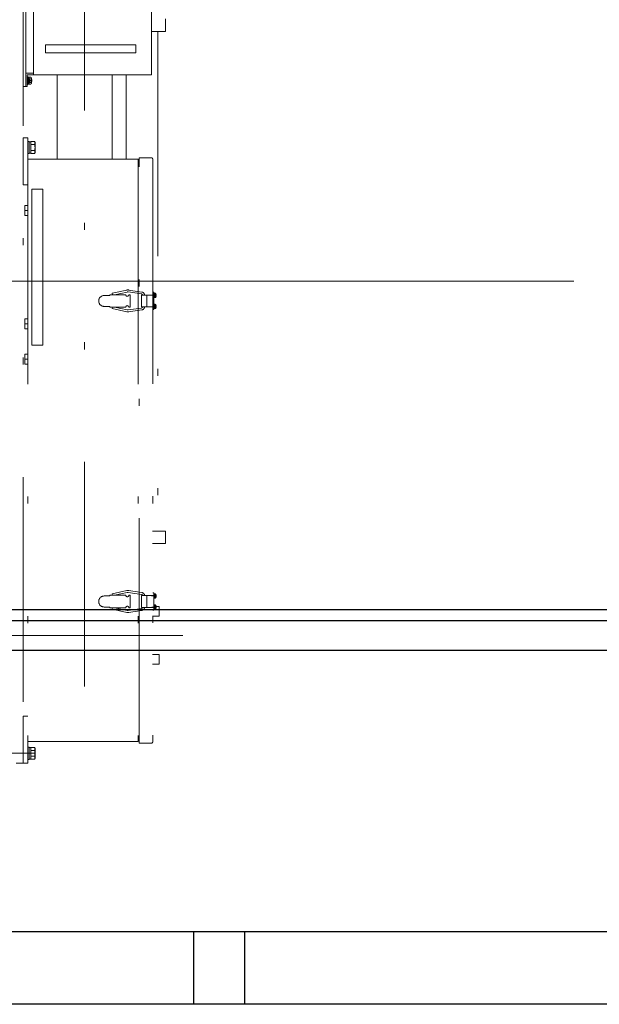
# Model space of a CAD drawing. Units: millimetres. Extents: x -185 to 185, y -134 to 137.
# Drawn here: x -154 to -146, y 63 to 77 of the extents above; entities that cross this region are included whole.
import ezdxf

# ---------------------------------------------------------------- set-up
doc = ezdxf.new("R2010")
doc.units = ezdxf.units.MM
doc.header["$LTSCALE"] = 0.25
doc.linetypes.add('CENTER', pattern=[50.8, 31.75, -6.35, 6.35, -6.35])
doc.linetypes.add('DIVIDE', pattern=[31.75, 12.7, -6.35, 0, -6.35, 0, -6.35])
doc.layers.add('Layer0016', color=7, linetype='Continuous')

# ---------------------------------------------------------------- blocks, each defined once
blk = doc.blocks.new('DC_GROUP_HDOI0520-R0_96')
at = {"layer": 'Layer0016', "color": 6, "linetype": 'DIVIDE', "lineweight": 18}
for p, q in [((-153.442, 67.365), (-153.442, 78.929)), ((-154.309, 78.462), (-154.309, 66.284)), ((-154.274, 75.839), (-154.274, 78.406)), ((-154.162, 78.239), (-154.162, 76.006)), ((-152.496, 76.006), (-152.496, 78.239)), ((-152.298, 76.795), (-152.298, 76.617)), ((-152.298, 76.617), (-152.496, 76.617)), ((-152.409, 76.617), (-152.409, 69.562)), ((-152.718, 76.428), (-153.996, 76.428)), ((-153.996, 76.428), (-153.996, 76.317)), ((-152.718, 76.428), (-152.718, 76.317)), ((-152.718, 76.317), (-153.996, 76.317)), ((-154.162, 76.006), (-154.162, 76.195)), ((-154.274, 75.867), (-154.274, 76.017)), ((-154.274, 75.839), (-154.274, 76.017)), ((-154.262, 76.028), (-154.162, 76.028)), ((-152.496, 76.006), (-154.251, 76.006)), ((-154.251, 76.006), (-154.251, 75.839)), ((-154.24, 75.978), (-154.251, 75.978)), ((-154.251, 75.978), (-154.251, 75.923)), ((-154.24, 75.978), (-154.24, 75.923)), ((-154.226, 75.97), (-154.24, 75.97)), ((-154.24, 75.928), (-154.226, 75.932)), ((-154.211, 75.973), (-154.226, 75.973)), ((-154.226, 75.973), (-154.226, 75.923)), ((-154.216, 75.927), (-154.216, 75.95)), ((-154.216, 75.95), (-154.192, 75.95)), ((-154.216, 75.927), (-154.192, 75.927)), ((-154.189, 75.927), (-154.192, 75.927)), ((-153.831, 76), (-153.831, 74.812)), ((-153.054, 76.006), (-153.054, 74.812)), ((-152.854, 76.006), (-152.854, 74.812)), ((-154.274, 75.839), (-154.309, 75.839)), ((-154.274, 75.839), (-154.251, 75.839)), ((-154.251, 75.923), (-154.251, 75.867)), ((-154.251, 75.867), (-154.24, 75.867)), ((-154.24, 75.923), (-154.24, 75.867)), ((-154.226, 75.917), (-154.24, 75.913)), ((-154.24, 75.876), (-154.226, 75.876)), ((-154.226, 75.923), (-154.226, 75.873)), ((-154.226, 75.873), (-154.211, 75.873)), ((-154.216, 75.919), (-154.192, 75.919)), ((-154.216, 75.896), (-154.216, 75.919)), ((-154.216, 75.896), (-154.192, 75.896)), ((-154.192, 75.919), (-154.189, 75.919)), ((-154.242, 75.117), (-154.309, 75.117)), ((-154.309, 75.117), (-154.309, 74.45)), ((-154.242, 75.117), (-154.242, 74.812)), ((-154.242, 75.064), (-154.225, 75.064)), ((-154.242, 74.978), (-154.242, 75.064)), ((-154.242, 74.892), (-154.242, 74.978)), ((-154.225, 74.978), (-154.225, 75.064)), ((-154.225, 75.059), (-154.202, 75.059)), ((-154.225, 74.892), (-154.225, 74.978)), ((-154.202, 75.062), (-154.149, 75.062)), ((-154.202, 75.059), (-154.202, 75.062)), ((-154.202, 75.023), (-154.202, 75.059)), ((-154.202, 75.02), (-154.202, 75.023)), ((-154.202, 75.014), (-154.202, 75.02)), ((-154.202, 75.02), (-154.149, 75.02)), ((-154.202, 74.987), (-154.202, 75.014)), ((-154.202, 74.964), (-154.202, 74.987)), ((-154.202, 74.943), (-154.202, 74.964)), ((-154.149, 75.062), (-154.141, 75.048)), ((-154.149, 75.062), (-154.146, 75.056)), ((-154.147, 75.057), (-154.149, 75.062)), ((-154.147, 75.025), (-154.149, 75.02)), ((-154.149, 75.02), (-154.146, 75.025)), ((-154.149, 75.02), (-154.147, 75.013)), ((-154.147, 75.012), (-154.149, 75.02)), ((-154.145, 75.052), (-154.147, 75.057)), ((-154.145, 75.03), (-154.147, 75.025)), ((-154.147, 75.013), (-154.145, 75.005)), ((-154.145, 75.005), (-154.147, 75.012)), ((-154.146, 75.056), (-154.144, 75.051)), ((-154.146, 75.025), (-154.144, 75.031)), ((-154.144, 74.958), (-154.146, 74.947)), ((-154.146, 74.947), (-154.144, 74.958)), ((-154.143, 75.047), (-154.145, 75.052)), ((-154.143, 75.034), (-154.145, 75.03)), ((-154.145, 75.005), (-154.144, 74.997)), ((-154.144, 74.997), (-154.145, 75.005)), ((-154.144, 75.051), (-154.143, 75.045)), ((-154.144, 75.031), (-154.143, 75.037)), ((-154.144, 74.997), (-154.142, 74.978)), ((-154.143, 74.99), (-154.144, 74.997)), ((-154.144, 74.959), (-154.142, 74.978)), ((-154.143, 75.042), (-154.143, 75.047)), ((-154.143, 75.045), (-154.143, 75.039)), ((-154.143, 75.037), (-154.143, 75.042)), ((-154.143, 75.039), (-154.143, 75.034)), ((-154.141, 74.978), (-154.141, 75.048)), ((-154.141, 74.908), (-154.141, 74.978)), ((-154.225, 74.892), (-154.242, 74.892)), ((-154.202, 74.898), (-154.225, 74.898)), ((-154.202, 74.937), (-154.202, 74.943)), ((-154.202, 74.934), (-154.202, 74.937)), ((-154.202, 74.937), (-154.149, 74.937)), ((-154.202, 74.898), (-154.202, 74.934)), ((-154.202, 74.895), (-154.202, 74.898)), ((-154.202, 74.895), (-154.149, 74.895)), ((-154.146, 74.947), (-154.149, 74.937)), ((-154.149, 74.937), (-154.146, 74.947)), ((-154.149, 74.937), (-154.146, 74.931)), ((-154.147, 74.932), (-154.149, 74.937)), ((-154.141, 74.908), (-154.149, 74.895)), ((-154.147, 74.9), (-154.149, 74.895)), ((-154.149, 74.895), (-154.146, 74.9)), ((-154.145, 74.927), (-154.147, 74.932)), ((-154.145, 74.905), (-154.147, 74.9)), ((-154.146, 74.931), (-154.144, 74.926)), ((-154.146, 74.9), (-154.144, 74.906)), ((-154.143, 74.922), (-154.145, 74.927)), ((-154.143, 74.909), (-154.145, 74.905)), ((-154.144, 74.926), (-154.143, 74.92)), ((-154.144, 74.906), (-154.143, 74.911)), ((-154.143, 74.917), (-154.143, 74.922)), ((-154.143, 74.92), (-154.143, 74.914)), ((-154.143, 74.911), (-154.143, 74.917)), ((-154.143, 74.914), (-154.143, 74.909)), ((-152.67, 74.834), (-152.498, 74.834)), ((-152.67, 66.567), (-152.67, 74.834)), ((-152.479, 74.815), (-152.479, 66.586)), ((-154.242, 74.812), (-154.242, 66.589)), ((-154.242, 74.812), (-152.687, 74.812)), ((-152.687, 74.812), (-152.687, 66.589)), ((-152.67, 74.734), (-152.687, 74.734)), ((-154.309, 74.45), (-154.242, 74.45)), ((-154.187, 74.389), (-154.031, 74.389)), ((-154.187, 74.389), (-154.187, 72.189)), ((-154.031, 72.189), (-154.031, 74.389)), ((-154.242, 74.16), (-154.287, 74.16)), ((-154.287, 74.019), (-154.287, 74.16)), ((-154.242, 74.089), (-154.287, 74.089)), ((-154.242, 74.019), (-154.287, 74.019)), ((-151.863, 73.089), (-164.386, 73.089)), ((-153.087, 72.889), (-153.165, 72.889)), ((-153.087, 72.9), (-153.087, 72.889)), ((-153.087, 72.9), (-152.86, 72.9)), ((-153.054, 72.92), (-152.846, 72.965)), ((-153.049, 72.9), (-153.054, 72.92)), ((-153.02, 72.9), (-152.839, 72.938)), ((-152.825, 72.939), (-152.638, 72.911)), ((-152.819, 72.966), (-152.631, 72.938)), ((-152.816, 72.9), (-152.798, 72.9)), ((-152.798, 72.723), (-152.798, 72.9)), ((-152.461, 72.895), (-152.639, 72.895)), ((-152.639, 72.895), (-152.639, 72.728)), ((-152.561, 72.895), (-152.561, 72.728)), ((-152.461, 72.934), (-152.479, 72.934)), ((-152.461, 72.934), (-152.461, 72.689)), ((-152.461, 72.92), (-152.454, 72.92)), ((-152.461, 72.894), (-152.461, 72.92)), ((-152.461, 72.908), (-152.454, 72.908)), ((-152.461, 72.904), (-152.455, 72.904)), ((-152.454, 72.892), (-152.461, 72.894)), ((-152.461, 72.894), (-152.461, 72.886)), ((-152.461, 72.886), (-152.454, 72.884)), ((-152.461, 72.859), (-152.461, 72.886)), ((-152.455, 72.875), (-152.461, 72.875)), ((-152.454, 72.871), (-152.461, 72.871)), ((-152.454, 72.92), (-152.445, 72.92)), ((-152.454, 72.889), (-152.454, 72.92)), ((-152.454, 72.892), (-152.454, 72.92)), ((-152.454, 72.859), (-152.454, 72.889)), ((-152.454, 72.859), (-152.454, 72.884)), ((-152.444, 72.909), (-152.434, 72.909)), ((-152.444, 72.909), (-152.444, 72.893)), ((-152.444, 72.893), (-152.444, 72.885)), ((-152.444, 72.893), (-152.434, 72.893)), ((-152.444, 72.885), (-152.434, 72.885)), ((-152.444, 72.885), (-152.444, 72.869)), ((-152.444, 72.869), (-152.434, 72.869)), ((-152.434, 72.893), (-152.432, 72.893)), ((-152.432, 72.885), (-152.434, 72.885)), ((-153.087, 72.734), (-153.165, 72.734)), ((-153.087, 72.723), (-153.087, 72.734)), ((-152.461, 72.728), (-152.639, 72.728)), ((-152.454, 72.859), (-152.461, 72.859)), ((-152.461, 72.764), (-152.454, 72.764)), ((-152.461, 72.739), (-152.461, 72.764)), ((-152.461, 72.752), (-152.454, 72.752)), ((-152.461, 72.749), (-152.455, 72.749)), ((-152.454, 72.737), (-152.461, 72.739)), ((-152.461, 72.739), (-152.461, 72.731)), ((-152.461, 72.731), (-152.454, 72.729)), ((-152.461, 72.703), (-152.461, 72.731)), ((-152.445, 72.859), (-152.454, 72.859)), ((-152.454, 72.764), (-152.445, 72.764)), ((-152.454, 72.734), (-152.454, 72.764)), ((-152.454, 72.737), (-152.454, 72.764)), ((-152.454, 72.703), (-152.454, 72.734)), ((-152.454, 72.703), (-152.454, 72.729)), ((-152.444, 72.754), (-152.434, 72.754)), ((-152.444, 72.754), (-152.444, 72.738)), ((-152.444, 72.738), (-152.444, 72.73)), ((-152.444, 72.738), (-152.434, 72.738)), ((-152.444, 72.73), (-152.434, 72.73)), ((-152.444, 72.73), (-152.444, 72.714)), ((-152.434, 72.738), (-152.432, 72.738)), ((-152.432, 72.73), (-152.434, 72.73)), ((-153.087, 72.723), (-152.86, 72.723)), ((-153.049, 72.723), (-153.054, 72.703)), ((-153.054, 72.703), (-152.846, 72.658)), ((-153.02, 72.723), (-152.839, 72.685)), ((-152.825, 72.685), (-152.638, 72.712)), ((-152.819, 72.657), (-152.631, 72.685)), ((-152.816, 72.723), (-152.798, 72.723)), ((-152.461, 72.689), (-152.479, 72.689)), ((-152.455, 72.719), (-152.461, 72.719)), ((-152.454, 72.715), (-152.461, 72.715)), ((-152.454, 72.703), (-152.461, 72.703)), ((-152.445, 72.703), (-152.454, 72.703)), ((-152.444, 72.714), (-152.434, 72.714)), ((-154.242, 72.56), (-154.287, 72.56)), ((-154.287, 72.419), (-154.287, 72.56)), ((-154.242, 72.489), (-154.287, 72.489)), ((-154.242, 72.419), (-154.287, 72.419)), ((-154.187, 72.189), (-154.031, 72.189)), ((-154.242, 72.06), (-154.287, 72.06)), ((-154.287, 71.919), (-154.287, 72.06)), ((-154.242, 71.989), (-154.287, 71.989)), ((-154.242, 71.919), (-154.287, 71.919)), ((-152.48, 69.562), (-152.298, 69.562)), ((-152.298, 69.562), (-152.298, 69.384)), ((-152.48, 69.384), (-152.298, 69.384)), ((-153.054, 68.676), (-152.846, 68.721)), ((-153.02, 68.656), (-152.839, 68.694)), ((-152.825, 68.694), (-152.638, 68.666)), ((-152.819, 68.721), (-152.631, 68.694)), ((-153.087, 68.645), (-153.165, 68.645)), ((-153.087, 68.656), (-153.087, 68.645)), ((-153.087, 68.656), (-152.86, 68.656)), ((-153.049, 68.656), (-153.054, 68.676)), ((-152.816, 68.656), (-152.798, 68.656)), ((-152.798, 68.656), (-152.798, 68.478)), ((-152.639, 68.651), (-152.461, 68.651)), ((-152.639, 68.484), (-152.639, 68.651)), ((-152.561, 68.484), (-152.561, 68.651)), ((-152.561, 68.484), (-152.561, 68.651)), ((-152.45, 68.645), (-152.494, 68.645)), ((-152.45, 68.645), (-152.494, 68.645)), ((-152.429, 68.645), (-152.49, 68.645)), ((-152.461, 68.689), (-152.479, 68.689)), ((-152.464, 68.445), (-152.464, 68.689)), ((-152.461, 68.445), (-152.461, 68.689)), ((-152.454, 68.675), (-152.461, 68.675)), ((-152.461, 68.675), (-152.461, 68.648)), ((-152.454, 68.663), (-152.461, 68.663)), ((-152.455, 68.66), (-152.461, 68.66)), ((-152.461, 68.648), (-152.454, 68.65)), ((-152.461, 68.64), (-152.461, 68.648)), ((-152.454, 68.642), (-152.461, 68.64)), ((-152.461, 68.64), (-152.461, 68.614)), ((-152.461, 68.63), (-152.455, 68.63)), ((-152.461, 68.627), (-152.454, 68.627)), ((-152.461, 68.614), (-152.454, 68.614)), ((-152.445, 68.675), (-152.454, 68.675)), ((-152.454, 68.675), (-152.454, 68.645)), ((-152.454, 68.675), (-152.454, 68.65)), ((-152.454, 68.645), (-152.454, 68.614)), ((-152.454, 68.642), (-152.454, 68.614)), ((-152.454, 68.614), (-152.445, 68.614)), ((-152.444, 68.649), (-152.444, 68.665)), ((-152.444, 68.665), (-152.434, 68.665)), ((-152.444, 68.641), (-152.444, 68.649)), ((-152.444, 68.649), (-152.434, 68.649)), ((-152.444, 68.641), (-152.434, 68.641)), ((-152.444, 68.625), (-152.444, 68.641)), ((-152.444, 68.625), (-152.434, 68.625)), ((-152.432, 68.649), (-152.434, 68.649)), ((-152.434, 68.641), (-152.432, 68.641)), ((-153.087, 68.489), (-153.165, 68.489)), ((-153.087, 68.478), (-153.087, 68.489)), ((-153.087, 68.478), (-152.86, 68.478)), ((-153.049, 68.478), (-153.054, 68.459)), ((-153.054, 68.459), (-152.846, 68.414)), ((-153.02, 68.478), (-152.839, 68.44)), ((-152.825, 68.44), (-152.638, 68.468)), ((-152.819, 68.413), (-152.631, 68.441)), ((-152.816, 68.478), (-152.798, 68.478)), ((-152.639, 68.484), (-152.461, 68.484)), ((-152.429, 68.489), (-152.49, 68.489)), ((-152.461, 68.445), (-152.479, 68.445)), ((-152.454, 68.52), (-152.461, 68.52)), ((-152.461, 68.52), (-152.461, 68.492)), ((-152.454, 68.508), (-152.461, 68.508)), ((-152.455, 68.504), (-152.461, 68.504)), ((-152.461, 68.492), (-152.454, 68.494)), ((-152.461, 68.484), (-152.461, 68.492)), ((-152.454, 68.486), (-152.461, 68.484)), ((-152.461, 68.484), (-152.461, 68.459)), ((-152.461, 68.475), (-152.455, 68.475)), ((-152.461, 68.471), (-152.454, 68.471)), ((-152.461, 68.459), (-152.454, 68.459)), ((-152.445, 68.52), (-152.454, 68.52)), ((-152.454, 68.52), (-152.454, 68.489)), ((-152.454, 68.52), (-152.454, 68.494)), ((-152.454, 68.489), (-152.454, 68.459)), ((-152.454, 68.486), (-152.454, 68.459)), ((-152.454, 68.459), (-152.445, 68.459)), ((-152.444, 68.493), (-152.444, 68.509)), ((-152.444, 68.509), (-152.434, 68.509)), ((-152.444, 68.485), (-152.444, 68.493)), ((-152.444, 68.493), (-152.434, 68.493)), ((-152.444, 68.485), (-152.434, 68.485)), ((-152.444, 68.469), (-152.444, 68.485)), ((-152.444, 68.469), (-152.434, 68.469)), ((-152.432, 68.493), (-152.434, 68.493)), ((-152.434, 68.485), (-152.432, 68.485)), ((-152.387, 68.495), (-152.432, 68.495)), ((-152.387, 68.362), (-152.387, 68.495)), ((-152.387, 68.362), (-152.48, 68.362)), ((-152.052, 68.089), (-154.837, 68.089)), ((-152.387, 67.817), (-152.48, 67.817)), ((-152.387, 67.684), (-152.387, 67.817)), ((-152.48, 67.684), (-152.387, 67.684)), ((-154.309, 66.284), (-154.309, 66.95)), ((-154.242, 66.95), (-154.309, 66.95)), ((-152.67, 66.667), (-152.687, 66.667)), ((-152.687, 66.589), (-154.242, 66.589)), ((-154.242, 66.589), (-154.242, 66.284)), ((-154.242, 66.509), (-154.225, 66.509)), ((-154.242, 66.423), (-154.242, 66.509)), ((-154.225, 66.423), (-154.225, 66.509)), ((-154.225, 66.503), (-154.202, 66.503)), ((-154.202, 66.506), (-154.149, 66.506)), ((-154.202, 66.503), (-154.202, 66.506)), ((-154.202, 66.467), (-154.202, 66.503)), ((-154.149, 66.506), (-154.141, 66.493)), ((-154.149, 66.506), (-154.146, 66.501)), ((-154.147, 66.501), (-154.149, 66.506)), ((-154.149, 66.464), (-154.146, 66.47)), ((-154.147, 66.469), (-154.149, 66.464)), ((-154.145, 66.496), (-154.147, 66.501)), ((-154.145, 66.474), (-154.147, 66.469)), ((-154.146, 66.501), (-154.144, 66.495)), ((-154.146, 66.47), (-154.144, 66.475)), ((-154.143, 66.492), (-154.145, 66.496)), ((-154.143, 66.479), (-154.145, 66.474)), ((-154.144, 66.495), (-154.143, 66.489)), ((-154.144, 66.475), (-154.143, 66.481)), ((-154.143, 66.487), (-154.143, 66.492)), ((-154.143, 66.489), (-154.143, 66.484)), ((-154.143, 66.481), (-154.143, 66.487)), ((-154.143, 66.484), (-154.143, 66.479)), ((-154.141, 66.423), (-154.141, 66.493)), ((-152.498, 66.567), (-152.67, 66.567)), ((-154.137, 66.423), (-154.467, 66.423)), ((-154.242, 66.337), (-154.242, 66.423)), ((-154.225, 66.337), (-154.242, 66.337)), ((-154.225, 66.337), (-154.225, 66.423)), ((-154.202, 66.342), (-154.225, 66.342)), ((-154.202, 66.464), (-154.202, 66.467)), ((-154.202, 66.458), (-154.202, 66.464)), ((-154.202, 66.464), (-154.149, 66.464)), ((-154.202, 66.423), (-154.202, 66.458)), ((-154.202, 66.387), (-154.202, 66.423)), ((-154.202, 66.381), (-154.202, 66.387)), ((-154.202, 66.378), (-154.202, 66.381)), ((-154.202, 66.381), (-154.149, 66.381)), ((-154.202, 66.342), (-154.202, 66.378)), ((-154.202, 66.339), (-154.202, 66.342)), ((-154.202, 66.339), (-154.149, 66.339)), ((-154.149, 66.464), (-154.147, 66.457)), ((-154.147, 66.457), (-154.149, 66.464)), ((-154.146, 66.392), (-154.149, 66.381)), ((-154.149, 66.381), (-154.146, 66.392)), ((-154.149, 66.381), (-154.146, 66.376)), ((-154.147, 66.376), (-154.149, 66.381)), ((-154.141, 66.353), (-154.149, 66.339)), ((-154.149, 66.339), (-154.146, 66.345)), ((-154.147, 66.344), (-154.149, 66.339)), ((-154.147, 66.457), (-154.145, 66.449)), ((-154.145, 66.449), (-154.147, 66.457)), ((-154.145, 66.371), (-154.147, 66.376)), ((-154.145, 66.349), (-154.147, 66.344)), ((-154.144, 66.402), (-154.146, 66.392)), ((-154.146, 66.392), (-154.144, 66.402)), ((-154.146, 66.376), (-154.144, 66.37)), ((-154.146, 66.345), (-154.144, 66.35)), ((-154.145, 66.449), (-154.144, 66.442)), ((-154.144, 66.442), (-154.145, 66.449)), ((-154.143, 66.367), (-154.145, 66.371)), ((-154.143, 66.354), (-154.145, 66.349)), ((-154.144, 66.442), (-154.143, 66.434)), ((-154.143, 66.434), (-154.144, 66.442)), ((-154.143, 66.413), (-154.144, 66.402)), ((-154.144, 66.402), (-154.143, 66.413)), ((-154.144, 66.37), (-154.143, 66.364)), ((-154.144, 66.35), (-154.143, 66.356)), ((-154.143, 66.434), (-154.143, 66.424)), ((-154.143, 66.423), (-154.143, 66.434)), ((-154.143, 66.424), (-154.143, 66.413)), ((-154.143, 66.413), (-154.143, 66.423)), ((-154.143, 66.362), (-154.143, 66.367)), ((-154.143, 66.364), (-154.143, 66.359)), ((-154.143, 66.356), (-154.143, 66.362)), ((-154.143, 66.359), (-154.143, 66.354)), ((-154.141, 66.353), (-154.141, 66.423)), ((-154.309, 66.284), (-154.409, 66.284)), ((-154.242, 66.284), (-154.309, 66.284))]:
    blk.add_line(p, q, dxfattribs=at)
for centre, radius, start, end in [((-154.262, 76.017), 0.0111, 90, 180), ((-154.227, 75.949), 0.00111, 270, 0), ((-154.211, 75.955), 0.0178, 16.1914, 90), ((-154.322, 75.923), 0.133, 11.7807, 16.1914), ((-154.322, 75.923), 0.133, 1.7199, 11.7861), ((-154.322, 75.923), 0.131, 358.2439, 1.7561), ((-154.211, 75.891), 0.0178, 270, 343.8086), ((-154.322, 75.923), 0.133, 343.8086, 348.2193), ((-154.322, 75.923), 0.133, 348.2139, 358.2801), ((-152.498, 74.815), 0.0189, 0, 90), ((-153.165, 72.812), 0.0778, 90, 180), ((-152.838, 72.9), 0.0222, 180, 0), ((-152.831, 72.912), 0.0556, 76.6997, 105.1238), ((-152.831, 72.912), 0.0278, 76.7104, 105.1177), ((-152.643, 72.889), 0.0222, 14.9114, 76.7155), ((-152.643, 72.889), 0.05, 6.5671, 76.7011), ((-152.455, 72.905), 0.00111, 270, 0), ((-152.455, 72.873), 0.00111, 0, 90), ((-152.445, 72.909), 0.0111, 16.9578, 90), ((-152.445, 72.87), 0.0111, 270, 343.0422), ((-152.509, 72.889), 0.0778, 14.9006, 16.9578), ((-152.509, 72.889), 0.0778, 343.0422, 345.0994), ((-152.509, 72.889), 0.0777, 2.9519, 14.9208), ((-152.509, 72.889), 0.0752, 356.9494, 3.0506), ((-152.509, 72.889), 0.0777, 345.0792, 357.0481), ((-153.165, 72.812), 0.0778, 180, 270), ((-152.838, 72.723), 0.0222, 0, 180), ((-152.643, 72.734), 0.0222, 283.3263, 345.2768), ((-152.643, 72.734), 0.05, 283.2996, 353.5143), ((-152.455, 72.75), 0.00111, 270, 0), ((-152.445, 72.753), 0.0111, 16.9578, 90), ((-152.509, 72.734), 0.0778, 14.9006, 16.9578), ((-152.509, 72.734), 0.0777, 2.9519, 14.9208), ((-152.509, 72.734), 0.0752, 356.9494, 3.0506), ((-152.509, 72.734), 0.0777, 345.0792, 357.0481), ((-152.831, 72.712), 0.0556, 254.8762, 283.3003), ((-152.831, 72.712), 0.0278, 254.8823, 283.2896), ((-152.455, 72.718), 0.00111, 0, 90), ((-152.445, 72.714), 0.0111, 270, 343.0422), ((-152.509, 72.734), 0.0778, 343.0422, 345.0994), ((-152.831, 68.667), 0.0556, 76.6997, 105.1238), ((-152.831, 68.667), 0.0278, 76.7104, 105.1177), ((-152.643, 68.645), 0.05, 6.4857, 76.7004), ((-153.165, 68.567), 0.0778, 90, 180), ((-153.165, 68.567), 0.0778, 180, 270), ((-152.838, 68.656), 0.0222, 180, 0), ((-152.643, 68.645), 0.0222, 14.7232, 76.6737), ((-152.455, 68.661), 0.00111, 270, 0), ((-152.455, 68.629), 0.00111, 0, 90), ((-152.445, 68.664), 0.0111, 16.9578, 90), ((-152.445, 68.625), 0.0111, 270, 343.0422), ((-152.509, 68.645), 0.0778, 14.9006, 16.9578), ((-152.509, 68.645), 0.0778, 343.0422, 345.0994), ((-152.509, 68.645), 0.0777, 2.9519, 14.9208), ((-152.509, 68.645), 0.0752, 356.9494, 3.0506), ((-152.509, 68.645), 0.0777, 345.0792, 357.0481), ((-152.838, 68.478), 0.0222, 0, 180), ((-152.831, 68.467), 0.0278, 254.8823, 283.2896), ((-152.643, 68.49), 0.0222, 283.2845, 345.0886), ((-152.643, 68.49), 0.05, 283.2989, 353.4329), ((-152.455, 68.505), 0.00111, 270, 0), ((-152.455, 68.473), 0.00111, 0, 90), ((-152.445, 68.509), 0.0111, 16.9578, 90), ((-152.445, 68.47), 0.0111, 270, 343.0422), ((-152.509, 68.489), 0.0778, 14.9006, 16.9578), ((-152.509, 68.489), 0.0778, 343.0422, 345.0994), ((-152.509, 68.489), 0.0777, 2.9519, 14.9208), ((-152.509, 68.489), 0.0752, 356.9494, 3.0506), ((-152.509, 68.489), 0.0777, 345.0792, 357.0481), ((-152.831, 68.467), 0.0556, 254.8762, 283.3003), ((-152.498, 66.586), 0.0189, 270, 0), ((-154.204, 66.464), 0.00111, 270, 0), ((-154.204, 66.382), 0.00111, 0, 90)]:
    blk.add_arc(centre, radius, start, end, dxfattribs=at)

msp = doc.modelspace()

# ---------------------------------------------------------------- linework, layer by layer
at = {"layer": 'Layer0016', "color": 7, "linetype": 'CENTER', "lineweight": 18}
msp.add_line((-167.164, 73.089), (59.723, 73.089), dxfattribs=at)
at = {"layer": 'Layer0016', "color": 7, "linetype": 'Continuous', "lineweight": 25}
for p, q in [((-165.554, 68.456), (-29.902, 68.456)), ((-29.902, 63.901), (-165.554, 63.901)), ((-151.904, 63.901), (-151.904, 62.878)), ((-151.181, 63.901), (-151.181, 62.878))]:
    msp.add_line(p, q, dxfattribs=at)
at = {"layer": 'Layer0016', "color": 6, "linetype": 'Continuous', "lineweight": 25}
for p, q in [((-164.831, 68.301), (-29.902, 68.301)), ((-164.831, 67.878), (-29.902, 67.878))]:
    msp.add_line(p, q, dxfattribs=at)
at = {"layer": 'Layer0016', "color": 4, "linetype": 'Continuous', "lineweight": 25}
msp.add_line((54.98, 62.878), (-162.42, 62.878), dxfattribs=at)

# ---------------------------------------------------------------- block references
at = {"layer": 'Layer0016', "linetype": 'Continuous'}
msp.add_blockref('DC_GROUP_HDOI0520-R0_96', (0, 0), dxfattribs=at)

doc.saveas('drawing.dxf')
